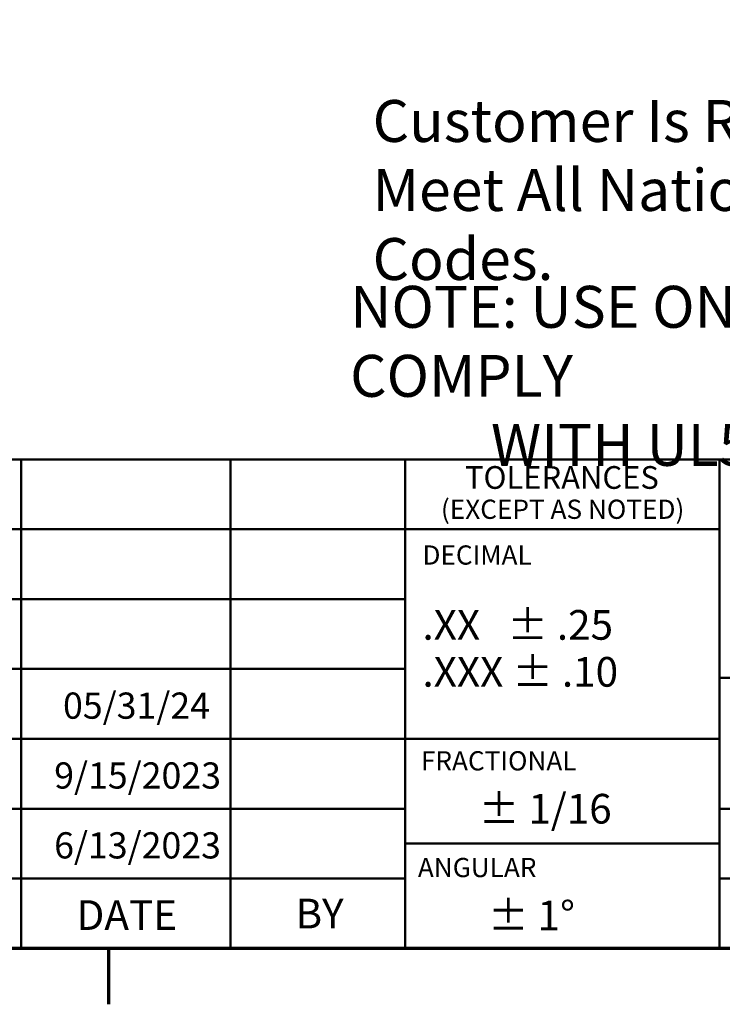
# Model space of a CAD drawing. Units: inches. Extents: x 7 to 301, y 3 to 234.
# Drawn here: x 227 to 256, y 5 to 44 of the extents above; entities that cross this region are included whole.
import ezdxf
from ezdxf.enums import TextEntityAlignment as Align

# ---------------------------------------------------------------- set-up
doc = ezdxf.new("R2010")
doc.units = ezdxf.units.IN
doc.header["$LTSCALE"] = 14
doc.header["$MEASUREMENT"] = 0
doc.layers.get('0').update_dxf_attribs({"lineweight": 25})
for name, color, linetype, lineweight in [('Border (ANSI)', 7, 'Continuous', 70), ('Symbol (ANSI)', 7, 'Continuous', 25), ('Title (ANSI)', 7, 'Continuous', 50)]:
    doc.layers.add(name, color=color, linetype=linetype, lineweight=lineweight)
doc.styles.add('Note Text (ANSI)', font='tahoma.ttf')
doc.styles.add('Text Style164', font='times.ttf')
doc.styles.add('Text Style41', font='times.ttf')
doc.styles.add('Text Style42', font='times.ttf')
doc.styles.add('Text Style43', font='times.ttf')
doc.styles.add('Text Style47', font='tahoma.ttf')
doc.styles.add('Text Style53', font='times.ttf')

# ---------------------------------------------------------------- blocks, each defined once
blk = doc.blocks.new('Borders Default Border')
at = {"layer": 'Border (ANSI)'}
blk.add_line((16.5, 0.5), (16.5, 0.34), dxfattribs=at)
at = {"layer": 'Border (ANSI)', "flags": 128}
blk.add_lwpolyline([(0.75, 0.5), (0.75, 16.5), (21.25, 16.5), (21.25, 0.5), (0.75, 0.5)], dxfattribs=at)
blk = doc.blocks.new('Title Blocks TCI_ALLIED_TITLE')
at = {"layer": 'Title (ANSI)'}
for p, q in [((9.1403, 6.4194), (5.8403, 6.4194)), ((8.0403, 6.4194), (8.0403, 5.0194)), ((8.6403, 6.4194), (8.6403, 5.0194)), ((9.1403, 6.4194), (9.1403, 5.0194)), ((13.0403, 6.4194), (9.1403, 6.4194)), ((10.0403, 6.4194), (10.0403, 5.0194)), ((5.8403, 6.2194), (9.1403, 6.2194)), ((9.1403, 6.2194), (10.0403, 6.2194)), ((5.8403, 6.0194), (9.1403, 6.0194)), ((5.8403, 5.8194), (9.1403, 5.8194)), ((10.0403, 5.7944), (13.0403, 5.7944)), ((5.8403, 5.6194), (9.1403, 5.6194)), ((9.1403, 5.6194), (10.0403, 5.6194)), ((5.8403, 5.4194), (9.1403, 5.4194)), ((10.0403, 5.4194), (13.0403, 5.4194)), ((9.1403, 5.3194), (10.0403, 5.3194)), ((5.8403, 5.2194), (9.1403, 5.2194)), ((10.0403, 5.2194), (11.6403, 5.2194)), ((5.8403, 5.0194), (9.1403, 5.0194)), ((9.1403, 5.0194), (13.0403, 5.0194))]:
    blk.add_line(p, q, dxfattribs=at)
at = {"layer": 'Title (ANSI)', "style": 'Note Text (ANSI)'}
for s, insert, char_height, width, attachment_point in [('\\fTimes New Roman|b0|i0;{\\H0.0650;TOLERANCES}', (9.5893, 6.4002), 0.065, 0.851103, 2), ('\\fTahoma|b0|i0;{\\H0.0550;(EXCEPT AS NOTED)}', (9.5914, 6.3042), 0.055, 0.855468, 2), ('\\fTimes New Roman|b0|i0;{\\H0.0550;DECIMAL}', (9.1899, 6.1732), 0.055, 0.462651, 1), ('\\fTimes New Roman|b0|i0;{\\H0.0550;FRACTIONAL}', (9.1855, 5.584), 0.055, 0.526095, 1), ('\\fTimes New Roman|b0|i0;{\\H0.0850;± 1/16}', (9.3514, 5.4618), 0.085, 0.846739, 1), ('\\fTimes New Roman|b0|i0;{\\H0.0550;ANGULAR}', (9.1768, 5.2785), 0.055, 0.554308, 1), ('\\fTimes New Roman|b0|i0;{\\H0.0850;BY}', (8.8953, 5.1192), 0.085, 0.449557, 5), ('\\fTimes New Roman|b0|i0;{\\H0.0850;± 1°}', (9.3776, 5.1563), 0.085, 0.488839, 1), ('\\fTimes New Roman|b0|i0;{\\H0.0850;DATE}', (8.3432, 5.1148), 0.085, 0.558673, 5)]:
    blk.add_mtext(s, dxfattribs=dict(at, insert=insert, char_height=char_height, width=width, attachment_point=attachment_point))
at = {"layer": 'Title (ANSI)', "insert": (9.1899, 5.9882), "char_height": 0.085, "width": 0.680883, "attachment_point": 1, "line_spacing_factor": 0.948986, "style": 'Note Text (ANSI)'}
blk.add_mtext('\\fTimes New Roman|b0|i0;{\\H0.0850;.XX   ± .25\\P}\\fTimes New Roman|b0|i0;{\\H0.0850;.XXX ± .10}', dxfattribs=at)
at = {"layer": 'Title (ANSI)'}
for tag, height, style, p in [('REV6', 0.0767, 'Text Style53', (5.9368, 6.3268)), ('REV6_DATE', 0.075, 'Text Style41', (8.3574, 6.3147)), ('REV5', 0.075, 'Text Style41', (5.9368, 6.1268)), ('REV5_DATE', 0.075, 'Text Style41', (8.3574, 6.1147)), ('REV4', 0.075, 'Text Style41', (5.9368, 5.9268)), ('REV4_DATE', 0.075, 'Text Style41', (8.3574, 5.9147))]:
    blk.add_attdef(tag, text='', height=height, dxfattribs=dict(at, style=style)).set_placement(p, align=Align.MIDDLE_CENTER)
at = {"layer": 'Title (ANSI)', "style": 'Text Style41'}
for tag, p in [('REV6_DESCRIPTION', (6.0716, 6.326)), ('REV5_DESCRIPTION', (6.0716, 6.126)), ('REV4_DESCRIPTION', (6.0716, 5.926))]:
    blk.add_attdef(tag, text='', height=0.075, dxfattribs=at).set_placement(p, align=Align.MIDDLE_LEFT)
at = {"layer": 'Title (ANSI)'}
for tag, p, height, style in [('COPYRIGHT_YEAR_001', (11.9858, 5.9099), 0.08, 'Text Style164'), ('REV3_001', (5.8969, 5.7002), 0.075, 'Text Style41'), ('REV3_DESCRIPTION_001', (6.0669, 5.6995), 0.075, 'Text Style41'), ('REV3_DATE_001', (8.1604, 5.677), 0.075, 'Text Style41'), ('TITLE_LINE_1_001', (10.9765, 5.6501), 0.1, 'Text Style42'), ('TITLE_LINE_2_001', (10.1017, 5.481), 0.1, 'Text Style42'), ('REV2_001', (5.907, 5.4893), 0.075, 'Text Style41'), ('REV2_DESCRIPTION_001', (6.0669, 5.4994), 0.075, 'Text Style41'), ('REV2_DATE_001', (8.1352, 5.477), 0.075, 'Text Style41'), ('REV1_001', (5.897, 5.2902), 0.075, 'Text Style41'), ('REV1_DESCRIPTION_001', (6.0669, 5.2977), 0.075, 'Text Style41'), ('DRN_BY_DATE_001', (11.114, 5.288), 0.075, 'Text Style41'), ('DWG_NUMBER_001', (11.7146, 5.2578), 0.12, 'Text Style43'), ('REV1_DATE_001', (8.135, 5.277), 0.075, 'Text Style41'), ('<SCALE>_001', (10.4909, 5.0772), 0.075, 'Text Style47'), ('Sheet_Size_001', (11.6522, 5.0444), 0.1, 'Text Style42')]:
    blk.add_attdef(tag, p, '', height=height, dxfattribs=dict(at, style=style))

msp = doc.modelspace()

# ---------------------------------------------------------------- block references
at = {"xscale": 14, "yscale": 14, "zscale": 14}
msp.add_blockref('Borders Default Border', (0, 0), dxfattribs=at)
ref = msp.add_blockref('Title Blocks TCI_ALLIED_TITLE', (114.9358, -63.2716), dxfattribs=dict(xscale=14, yscale=14, zscale=14))
ref.add_attrib('REV1_DATE_001', '6/13/2023', (228.8264, 10.6064), dxfattribs={"layer": 'Title (ANSI)', "height": 1.05, "style": 'Text Style41'})
ref.add_attrib('REV2_DATE_001', '9/15/2023', (228.8291, 13.4064), dxfattribs={"layer": 'Title (ANSI)', "height": 1.05, "style": 'Text Style41'})
ref.add_attrib('REV3_DATE_001', '05/31/24', (229.1819, 16.2064), dxfattribs={"layer": 'Title (ANSI)', "height": 1.05, "style": 'Text Style41'})

# ---------------------------------------------------------------- texts
at = {"layer": 'Symbol (ANSI)', "char_height": 1.68, "attachment_point": 1, "line_spacing_factor": 0.987884, "style": 'Note Text (ANSI)'}
for s, insert, width in [('\\fTahoma|b0|i0;Customer Is Responsible For Installation to \\P\\fTahoma|b0|i0;Meet All National And Local Electrical Codes. ', (241.5962, 41.0048), 45.892317), ('\\fTahoma|b0|i0;NOTE: USE ONLY HUBS OR FITTINGS THAT COMPLY\\P\\fTahoma|b0|i0;           WITH UL514B FOR TYPE 3R ENCLOSURES\\P', (240.6951, 33.5559), 54.466581)]:
    msp.add_mtext(s, dxfattribs=dict(at, insert=insert, width=width))

doc.saveas('drawing.dxf')
